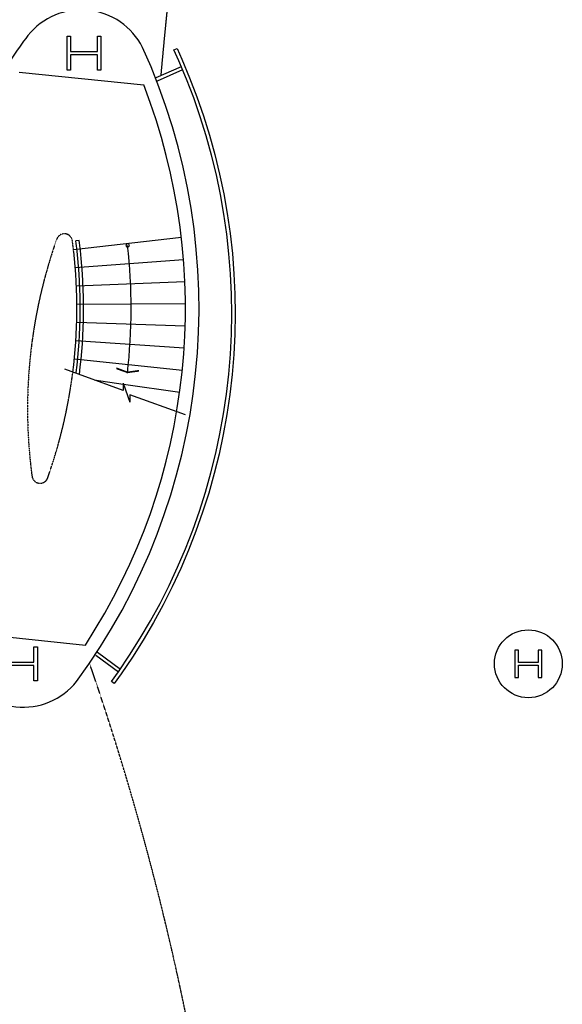
# Model space of a CAD drawing. Units: millimetres. Extents: x 6944261 to 9566978, y 781066 to 1356862.
# Drawn here: x 7306416 to 7314411, y 1140596 to 1155111 of the extents above; entities that cross this region are included whole.
import ezdxf

# ---------------------------------------------------------------- set-up
doc = ezdxf.new("R2010")
doc.units = ezdxf.units.MM
doc.header["$MEASUREMENT"] = 0
doc.linetypes.add('DASHED2', pattern=[0.325, 0.2, -0.125])
for name, color, linetype in [('COL', 7, 'CONTINUOUS'), ('ELE', 6, 'CONTINUOUS'), ('PTN', 7, 'CONTINUOUS'), ('STR', 5, 'CONTINUOUS')]:
    doc.layers.add(name, color=color, linetype=linetype)

msp = doc.modelspace()

# ---------------------------------------------------------------- linework, layer by layer
at = {"layer": 'COL'}
for p, q in [((7307113.4, 1154617.4), (7307113.4, 1154866)), ((7307113.4, 1154866), (7307163.4, 1154866)), ((7307163.4, 1154866), (7307163.4, 1154641)), ((7307563.4, 1154641), (7307563.4, 1154866)), ((7307563.4, 1154866), (7307613.4, 1154866)), ((7307613.4, 1154866), (7307613.4, 1154617.4)), ((7307163.4, 1154641), (7307363.1, 1154641)), ((7307363.1, 1154641), (7307563.4, 1154641)), ((7307113.4, 1154366), (7307113.4, 1154617.4)), ((7307363.1, 1154591), (7307163.4, 1154591)), ((7307163.4, 1154591), (7307163.4, 1154366)), ((7307563.4, 1154591), (7307363.1, 1154591)), ((7307563.4, 1154366), (7307563.4, 1154591)), ((7307613.4, 1154617.4), (7307613.4, 1154366)), ((7307163.4, 1154366), (7307113.4, 1154366)), ((7307613.4, 1154366), (7307563.4, 1154366)), ((7306406, 1154339.3), (7308243.3, 1154148.1)), ((7305546.5, 1146084), (7307383.8, 1145892.7)), ((7306626.4, 1145641), (7306626.4, 1145866)), ((7306626.4, 1145866), (7306676.4, 1145866)), ((7306676.4, 1145866), (7306676.4, 1145617.4)), ((7306226.4, 1145641), (7306426.1, 1145641)), ((7306426.1, 1145641), (7306626.4, 1145641)), ((7306426.1, 1145591), (7306226.4, 1145591)), ((7306626.4, 1145591), (7306426.1, 1145591)), ((7306626.4, 1145366), (7306626.4, 1145591)), ((7306676.4, 1145617.4), (7306676.4, 1145366)), ((7306676.4, 1145366), (7306626.4, 1145366))]:
    msp.add_line(p, q, dxfattribs=at)
at = {"layer": 'COL', "linetype": 'Continuous'}
for p, q in [((7313711.4, 1145816), (7313711.4, 1145616)), ((7313765.4, 1145816), (7313711.4, 1145816)), ((7313765.4, 1145636.4), (7313765.4, 1145816)), ((7314111.4, 1145816), (7314057.4, 1145816)), ((7314057.4, 1145816), (7314057.4, 1145636.4)), ((7314111.4, 1145616), (7314111.4, 1145816)), ((7313911.4, 1145636.4), (7313765.4, 1145636.4)), ((7314057.4, 1145636.4), (7313911.4, 1145636.4)), ((7313711.4, 1145616), (7313711.4, 1145416)), ((7313765.4, 1145416), (7313765.4, 1145595.6)), ((7313765.4, 1145595.6), (7313911.4, 1145595.6)), ((7313911.4, 1145595.6), (7314057.4, 1145595.6)), ((7314057.4, 1145595.6), (7314057.4, 1145416)), ((7314111.4, 1145416), (7314111.4, 1145616)), ((7313711.4, 1145416), (7313765.4, 1145416)), ((7314057.4, 1145416), (7314111.4, 1145416))]:
    msp.add_line(p, q, dxfattribs=at)
at = {"layer": 'COL', "linetype": 'Continuous', "ltscale": 2}
msp.add_circle((7313911.4, 1145616), 500, dxfattribs=at)
at = {"layer": 'COL'}
for centre, radius, start, end in [((7307324.6, 1154243.7), 1012.4, 26.96273, 141.14985), ((7314031.3, 1149373), 9300, 143.69995, 148.97438), ((7299758.5, 1150859), 9300, 323.69995, 24.41262), ((7299758.5, 1150859), 9100, 326.92416, 21.18841), ((7306465.2, 1145988.3), 1012.4, 206.96273, 321.14985)]:
    msp.add_arc(centre, radius, start, end, dxfattribs=at)
at = {"layer": 'ELE', "linetype": 'DASHED2', "ltscale": 2}
for centre, radius, start, end in [((7396028.7, 1146414.5), 87887.5, 169.46004, 174.86326), ((7268311.4, 1132116), 41400, 340.96856, 19.03144)]:
    msp.add_arc(centre, radius, start, end, dxfattribs=at)
at = {"layer": 'ELE', "linetype": 'DASHED2'}
for centre, radius, start, end in [((7307073.8, 1151834.8), 120, 4.59425, 163.51832), ((7314031.3, 1149373), 7500, 160.56289, 187.54968), ((7299758.5, 1150859), 7500, 6.39758, 7.54968), ((7299758.5, 1150859), 7500, 340.56289, 352.76041), ((7306716, 1148397.2), 120, 184.59425, 343.51832)]:
    msp.add_arc(centre, radius, start, end, dxfattribs=at)
at = {"layer": 'ELE'}
msp.add_arc((7299758.5, 1150859), 7500, 352.76041, 6.39758, dxfattribs=at)
at = {"layer": 'PTN', "color": 2, "linetype": 'Continuous'}
for p, q in [((7308688.4, 1154664.1), (7308734, 1154684.7)), ((7308759.5, 1154506.6), (7308688.4, 1154664.1)), ((7308734, 1154684.7), (7308805.3, 1154526.6)), ((7308874.1, 1154234.4), (7308759.5, 1154506.6)), ((7308805.3, 1154526.6), (7308920.5, 1154253)), ((7308980, 1153958.3), (7308874.1, 1154234.4)), ((7308920.5, 1154253), (7309027, 1153975.5)), ((7309077.1, 1153679), (7308980, 1153958.3)), ((7309027, 1153975.5), (7309124.6, 1153694.6)), ((7309165.1, 1153396.7), (7309077.1, 1153679)), ((7309124.6, 1153694.6), (7309213.1, 1153410.8)), ((7309244, 1153111.7), (7309165.1, 1153396.7)), ((7309213.1, 1153410.8), (7309292.4, 1153124.2)), ((7309313.8, 1152824.3), (7309244, 1153111.7)), ((7309292.4, 1153124.2), (7309362.6, 1152835.3)), ((7309374.3, 1152534.8), (7309313.8, 1152824.3)), ((7309362.6, 1152835.3), (7309423.4, 1152544.3)), ((7309425.5, 1152243.6), (7309374.3, 1152534.8)), ((7309423.4, 1152544.3), (7309474.9, 1152251.5)), ((7309467.4, 1151950.9), (7309425.5, 1152243.6)), ((7309474.9, 1152251.5), (7309517, 1151957.1)), ((7309499.8, 1151656.9), (7309467.4, 1151950.9)), ((7309517, 1151957.1), (7309549.6, 1151661.6)), ((7309522.8, 1151362.1), (7309499.8, 1151656.9)), ((7309549.6, 1151661.6), (7309572.7, 1151365.2)), ((7309536.3, 1151066.7), (7309522.8, 1151362.1)), ((7309572.7, 1151365.2), (7309586.3, 1151068.2)), ((7309540.4, 1150771), (7309536.3, 1151066.7)), ((7309586.3, 1151068.2), (7309590.4, 1150770.9)), ((7309535, 1150475.4), (7309540.4, 1150771)), ((7309590.4, 1150770.9), (7309585, 1150473.6)), ((7309520.1, 1150180), (7309535, 1150475.4)), ((7309585, 1150473.6), (7309570, 1150176.7)), ((7309495.7, 1149884.5), (7309520.1, 1150180)), ((7309570, 1150176.7), (7309545.3, 1149878.8)), ((7309462, 1149591.5), (7309495.7, 1149884.5)), ((7309545.3, 1149878.8), (7309511.6, 1149585)), ((7309418.8, 1149299), (7309462, 1149591.5)), ((7309511.6, 1149585), (7309468.2, 1149290.9)), ((7309366.3, 1149008), (7309418.8, 1149299)), ((7309468.2, 1149290.9), (7309415.3, 1148998.3)), ((7309304.4, 1148718.8), (7309366.3, 1149008)), ((7309415.3, 1148998.3), (7309353.2, 1148707.6)), ((7309233.4, 1148431.7), (7309304.4, 1148718.8)), ((7309353.2, 1148707.6), (7309281.7, 1148419)), ((7309153.1, 1148147.1), (7309233.4, 1148431.7)), ((7309281.7, 1148419), (7309201, 1148132.8)), ((7309063.8, 1147865.2), (7309153.1, 1148147.1)), ((7309201, 1148132.8), (7309111.2, 1147849.4)), ((7308965.5, 1147586.3), (7309063.8, 1147865.2)), ((7309111.2, 1147849.4), (7309012.4, 1147568.9)), ((7308858.3, 1147310.7), (7308965.5, 1147586.3)), ((7309012.4, 1147568.9), (7308904.6, 1147291.8)), ((7308742.4, 1147038.7), (7308858.3, 1147310.7)), ((7308904.6, 1147291.8), (7308788, 1147018.3)), ((7308617.7, 1146770.5), (7308742.4, 1147038.7)), ((7308788, 1147018.3), (7308662.7, 1146748.7)), ((7308484.6, 1146506.5), (7308617.7, 1146770.5)), ((7308662.7, 1146748.7), (7308528.9, 1146483.3)), ((7308343, 1146246.9), (7308484.6, 1146506.5)), ((7308528.9, 1146483.3), (7308386.5, 1146222.2)), ((7308193.2, 1145991.9), (7308343, 1146246.9)), ((7308386.5, 1146222.2), (7308235.9, 1145965.9)), ((7308035.3, 1145741.9), (7308193.2, 1145991.9)), ((7308235.9, 1145965.9), (7308077.2, 1145714.5)), ((7307869.7, 1145497.3), (7308035.3, 1145741.9)), ((7308077.2, 1145714.5), (7307910.7, 1145468.7)), ((7307769.1, 1145356.7), (7307869.7, 1145497.3)), ((7307809.8, 1145327.7), (7307769.1, 1145356.7)), ((7307910.7, 1145468.7), (7307809.8, 1145327.7))]:
    msp.add_line(p, q, dxfattribs=at)
at = {"layer": 'PTN', "color": 1, "linetype": 'Continuous'}
for p, q in [((7308796.7, 1154416.3), (7308423, 1154252.1)), ((7308816.8, 1154370.5), (7308443.1, 1154206.3)), ((7307563.9, 1145786.6), (7307899.5, 1145537.4)), ((7307536.9, 1145744.3), (7307869.7, 1145497.3))]:
    msp.add_line(p, q, dxfattribs=at)
at = {"layer": 'STR'}
for p, q in [((7307208.4, 1151724.5), (7308798.5, 1151902.8)), ((7307292.6, 1151857.5), (7307243, 1151851)), ((7307234.7, 1151456.6), (7308830.1, 1151577.7)), ((7307251.3, 1151187.8), (7308850, 1151251.6)), ((7307258.3, 1150918.7), (7308858.3, 1150925)), ((7307255.6, 1150649.5), (7308854.8, 1150598.4)), ((7307243.3, 1150380.5), (7308839.6, 1150272.1)), ((7307221.3, 1150112.2), (7308812.7, 1149946.5)), ((7307513.3, 1149799.3), (7307940.1, 1149739.3)), ((7307945.1, 1149738.6), (7308774.1, 1149622.1))]:
    msp.add_line(p, q, dxfattribs=at)
at = {"layer": 'STR', "linetype": 'Continuous'}
for p, q in [((7307940.1, 1149644), (7307079.5, 1149957.2)), ((7307940.1, 1149752.9), (7308037.2, 1149474.1)), ((7307940.1, 1149752.9), (7308037.2, 1149474.1)), ((7307940.1, 1149752.9), (7307940.1, 1149644)), ((7308037.2, 1149582.9), (7308037.2, 1149474.1)), ((7308858.2, 1149284), (7308037.2, 1149582.9))]:
    msp.add_line(p, q, dxfattribs=at)
at = {"layer": 'STR'}
for centre, radius, start, end in [((7299758.5, 1150859), 7550, 6.39758, 7.54968), ((7299758.5, 1150859), 7600, 6.39758, 7.54968), ((7308006.8, 1151783.8), 25, 90, 270), ((7299758.5, 1150859), 8300, 353.36642, 6.39758), ((7308006.8, 1151783.8), 25, 270, 90), ((7299758.5, 1150859), 7550, 352.76041, 6.39758), ((7299758.5, 1150859), 7600, 352.58973, 6.39758)]:
    msp.add_arc(centre, radius, start, end, dxfattribs=at)
for points in [[(7307842.1, 1149985.4), (7307839.1, 1149957.8), (7308005.7, 1149923.6), (7308002.9, 1149900.2)], [(7308005.7, 1149923.6), (7308002.9, 1149900.2), (7308176.1, 1149948.1), (7308174, 1149922.1)]]:
    msp.add_solid(points, dxfattribs=at)

doc.saveas('drawing.dxf')
